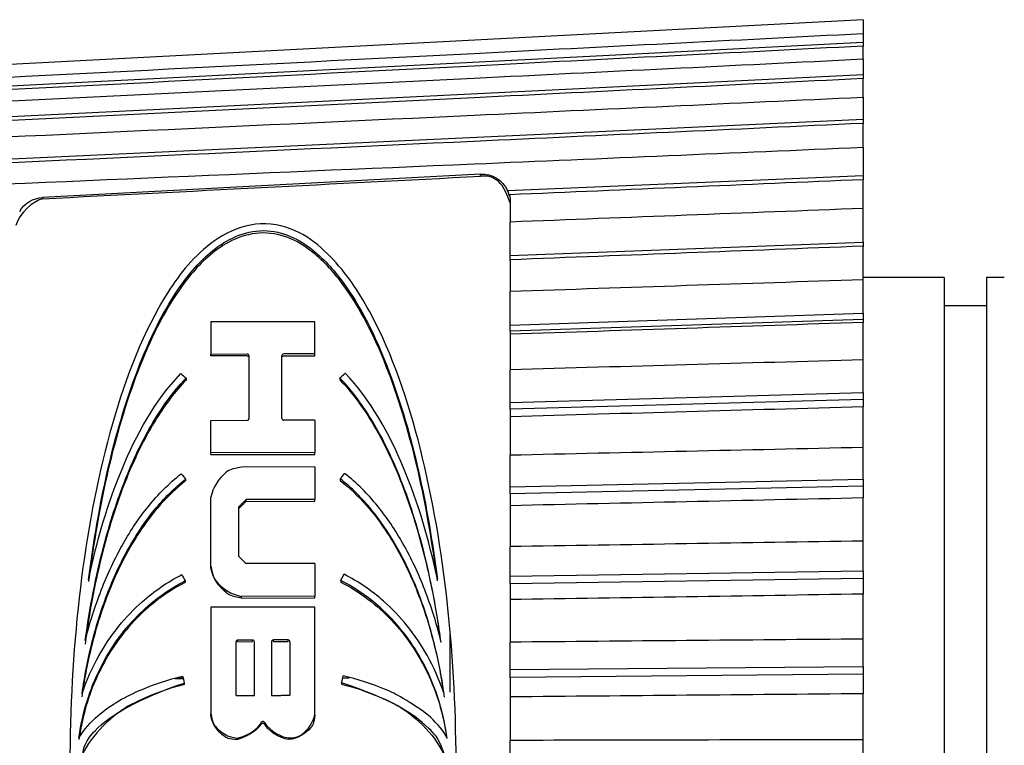
# Model space of a CAD drawing. Units: inches. Extents: x 0 to 17, y 0 to 11.
# Drawn here: x 3.8 to 4.3, y 8.3 to 8.7 of the extents above; entities that cross this region are included whole.
import ezdxf

# ---------------------------------------------------------------- set-up
doc = ezdxf.new("R2010")
doc.units = ezdxf.units.IN
doc.header["$MEASUREMENT"] = 0
doc.layers.add('GEOM', color=7, linetype='CONTINUOUS')

msp = doc.modelspace()

# ---------------------------------------------------------------- linework, layer by layer
at = {"layer": 'GEOM', "color": 7, "linetype": 'Continuous'}
for p, q in [((4.2176, 8.7209), (3.3176, 8.67373)), ((4.2176, 8.7209), (4.2176, 8.7136)), ((4.2176, 8.7136), (4.2176, 8.70898)), ((3.3176, 8.66299), (4.2176, 8.70898)), ((4.2176, 8.70898), (4.2176, 8.7067)), ((4.2176, 8.70005), (4.2176, 8.70705)), ((4.2176, 8.70005), (4.2176, 8.69178)), ((3.3176, 8.64756), (4.2176, 8.69178)), ((4.2176, 8.69178), (4.2176, 8.68946)), ((4.2176, 8.6798), (4.2176, 8.68981)), ((4.2176, 8.6798), (4.2176, 8.66807)), ((3.3176, 8.62637), (4.2176, 8.66807)), ((4.2176, 8.66807), (4.2176, 8.6657)), ((4.2176, 8.6532), (4.2176, 8.66604)), ((4.2176, 8.6532), (4.2176, 8.63827)), ((4.01432, 8.63898), (3.78182, 8.62652)), ((4.01432, 8.63779), (4.01432, 8.63898)), ((4.02877, 8.63019), (4.2176, 8.63827)), ((4.2176, 8.63827), (4.2176, 8.63584)), ((4.2176, 8.62069), (4.2176, 8.63615)), ((3.78182, 8.62652), (3.78182, 8.62584)), ((4.02975, 8.62812), (4.02975, 8.62735)), ((4.0301, 8.62505), (4.0301, 8.61348)), ((4.2176, 8.60286), (4.2176, 8.62069)), ((4.0301, 8.59566), (4.0301, 8.61348)), ((4.0301, 8.59566), (4.2176, 8.60286)), ((4.2176, 8.60286), (4.2176, 8.60037)), ((4.2176, 8.58285), (4.2176, 8.60065)), ((4.0301, 8.59299), (4.0301, 8.59566)), ((4.0301, 8.59345), (4.0301, 8.57657)), ((4.26067, 8.58402), (4.2176, 8.58402)), ((4.2176, 8.56508), (4.2176, 8.58285)), ((4.26067, 8.58402), (4.26067, 8.03277)), ((4.28317, 8.58402), (4.28317, 8.03277)), ((4.2926, 8.58402), (4.28317, 8.58402)), ((4.0301, 8.55881), (4.0301, 8.57657)), ((4.28317, 8.56902), (4.26067, 8.56902)), ((3.92647, 8.56059), (3.87124, 8.56049)), ((4.0301, 8.55881), (4.2176, 8.56508)), ((4.2176, 8.56182), (4.0301, 8.55554)), ((4.2176, 8.56508), (4.2176, 8.56182)), ((4.2176, 8.56182), (4.2176, 8.56016)), ((4.0301, 8.55554), (4.0301, 8.55881)), ((4.0301, 8.55554), (4.0301, 8.55389)), ((4.2176, 8.5403), (4.2176, 8.56016)), ((4.0301, 8.55389), (4.0301, 8.53506)), ((3.87124, 8.54342), (3.89041, 8.54346)), ((3.87124, 8.54239), (3.87124, 8.54342)), ((3.89041, 8.54243), (3.87124, 8.54239)), ((3.92647, 8.54353), (3.9099, 8.5435)), ((3.9099, 8.54247), (3.92647, 8.5425)), ((3.92647, 8.5425), (3.92647, 8.54353)), ((4.2176, 8.52291), (4.2176, 8.5403)), ((4.0301, 8.51767), (4.0301, 8.53506)), ((3.85799, 8.53057), (3.85799, 8.52956)), ((3.93972, 8.53073), (3.93972, 8.52972)), ((4.0301, 8.51767), (4.2176, 8.52291)), ((4.2176, 8.51932), (4.0301, 8.51409)), ((4.2176, 8.52291), (4.2176, 8.51932)), ((4.2176, 8.51932), (4.2176, 8.51535)), ((4.0301, 8.51409), (4.0301, 8.51767)), ((4.0301, 8.51409), (4.0301, 8.51012)), ((4.2176, 8.49379), (4.2176, 8.51535)), ((3.92647, 8.5083), (3.9099, 8.50827)), ((4.0301, 8.51012), (4.0301, 8.48968)), ((3.87124, 8.50819), (3.89041, 8.50823)), ((4.2176, 8.47706), (4.2176, 8.49379)), ((3.92647, 8.4911), (3.87124, 8.49099)), ((3.87124, 8.49005), (3.87124, 8.49099)), ((3.87124, 8.49005), (3.92647, 8.49016)), ((3.92647, 8.49016), (3.92647, 8.4911)), ((4.0301, 8.47296), (4.0301, 8.48968)), ((3.92647, 8.48344), (3.88749, 8.48336)), ((3.85779, 8.47697), (3.85779, 8.47604)), ((3.93993, 8.47713), (3.93993, 8.4762)), ((4.0301, 8.47296), (4.2176, 8.47706)), ((4.2176, 8.47706), (4.2176, 8.47321)), ((4.2176, 8.47321), (4.0301, 8.46911)), ((4.0301, 8.46911), (4.0301, 8.47296)), ((4.2176, 8.47321), (4.2176, 8.467)), ((4.0301, 8.46911), (4.0301, 8.46291)), ((4.2176, 8.44411), (4.2176, 8.467)), ((3.92647, 8.46618), (3.88989, 8.46611)), ((3.88989, 8.46519), (3.88989, 8.46611)), ((3.88989, 8.46519), (3.92647, 8.46527)), ((3.92647, 8.46527), (3.92647, 8.46618)), ((4.0301, 8.46291), (4.0301, 8.4412)), ((4.0301, 8.42543), (4.0301, 8.4412)), ((4.2176, 8.42833), (4.2176, 8.44411)), ((3.87124, 8.42992), (3.87124, 8.4308)), ((3.92647, 8.4322), (3.88989, 8.43213)), ((4.0301, 8.42543), (4.2176, 8.42833)), ((4.0301, 8.42138), (4.0301, 8.42543)), ((4.2176, 8.42833), (4.2176, 8.42428)), ((3.85748, 8.423), (3.85748, 8.42212)), ((3.94023, 8.42316), (3.94023, 8.42229)), ((4.2176, 8.42428), (4.0301, 8.42138)), ((4.0301, 8.42138), (4.0301, 8.41305)), ((4.2176, 8.42428), (4.2176, 8.41594)), ((3.92647, 8.41484), (3.88749, 8.41476)), ((3.88749, 8.41389), (3.88749, 8.41476)), ((3.92647, 8.41397), (3.92647, 8.41484)), ((4.2176, 8.3921), (4.2176, 8.41594)), ((3.92647, 8.40905), (3.87124, 8.40894)), ((3.88749, 8.41389), (3.92647, 8.41397)), ((4.0301, 8.41305), (4.0301, 8.39044)), ((3.99817, 8.3946), (3.99817, 8.36387)), ((3.89333, 8.39158), (3.88554, 8.39156)), ((3.88554, 8.3907), (3.88554, 8.39156)), ((3.88554, 8.3907), (3.89333, 8.39072)), ((3.89333, 8.39072), (3.89333, 8.39158)), ((3.91218, 8.39162), (3.90438, 8.3916)), ((3.90438, 8.39074), (3.90438, 8.3916)), ((3.90438, 8.39074), (3.91218, 8.39076)), ((3.91218, 8.39076), (3.91218, 8.39162)), ((4.0301, 8.3759), (4.0301, 8.39044)), ((4.2176, 8.37755), (4.2176, 8.3921)), ((4.0301, 8.3759), (4.2176, 8.37755)), ((4.2176, 8.37755), (4.2176, 8.37337)), ((4.0301, 8.37172), (4.0301, 8.3759)), ((4.2176, 8.37337), (4.0301, 8.37172)), ((4.2176, 8.37337), (4.2176, 8.36304)), ((3.85224, 8.3711), (3.8565, 8.3711)), ((3.85354, 8.37153), (3.85639, 8.37153)), ((3.85706, 8.36876), (3.85706, 8.36791)), ((3.94065, 8.36893), (3.94065, 8.36807)), ((3.94127, 8.37153), (3.9447, 8.37153)), ((4.0301, 8.37172), (4.0301, 8.3614)), ((4.2176, 8.33866), (4.2176, 8.36304)), ((4.0301, 8.3614), (4.0301, 8.33829)), ((3.87124, 8.35159), (3.87124, 8.35244)), ((3.92647, 8.3517), (3.92647, 8.35255)), ((3.89795, 8.34689), (3.89795, 8.34774)), ((3.89976, 8.34689), (3.89976, 8.34774)), ((3.88505, 8.33868), (3.88505, 8.33953)), ((3.91266, 8.33874), (3.91266, 8.33959)), ((4.0301, 8.32521), (4.0301, 8.33829)), ((4.2176, 8.32558), (4.2176, 8.33866))]:
    msp.add_line(p, q, dxfattribs=at)
at = {"layer": 'GEOM', "color": 7, "linetype": 'Continuous', "extrusion": (0, 0, -1)}
for centre, start_param, end_param in [((4.0151, 8.62401), 5.178293, 6.377438), ((3.7826, 8.61155), 4.189832, 5.178293)]:
    msp.add_ellipse(centre, major_axis=(0.01303, 0.00744), ratio=0.998604, start_param=start_param, end_param=end_param, dxfattribs=at)
at = {"layer": 'GEOM', "color": 7, "linetype": 'Continuous'}
for points, knots in [([(3.3176, 8.66758), (3.54872, 8.6794), (3.77985, 8.69122), (4.07985, 8.70656), (4.14872, 8.71008), (4.2176, 8.7136)], [0, 0, 0, 0, 0.770409, 0.770409, 1, 1, 1, 1]), ([(3.3176, 8.66106), (3.54872, 8.67287), (3.77985, 8.68468), (4.07985, 8.70001), (4.14872, 8.70353), (4.2176, 8.70705)], [0, 0, 0, 0, 0.770409, 0.770409, 1, 1, 1, 1]), ([(3.3176, 8.65579), (3.54872, 8.66716), (3.77985, 8.67853), (4.07985, 8.69328), (4.14872, 8.69667), (4.2176, 8.70005)], [0, 0, 0, 0, 0.770409, 0.770409, 1, 1, 1, 1]), ([(3.3176, 8.64558), (3.54872, 8.65694), (3.77985, 8.6683), (4.07985, 8.68304), (4.14872, 8.68642), (4.2176, 8.68981)], [0, 0, 0, 0, 0.770409, 0.770409, 1, 1, 1, 1]), ([(3.3176, 8.63806), (3.54872, 8.64878), (3.77985, 8.6595), (4.07985, 8.67341), (4.14872, 8.67661), (4.2176, 8.6798)], [0, 0, 0, 0, 0.770409, 0.770409, 1, 1, 1, 1]), ([(3.3176, 8.62433), (3.54872, 8.63504), (3.77985, 8.64575), (4.07985, 8.65966), (4.14872, 8.66285), (4.2176, 8.66604)], [0, 0, 0, 0, 0.770409, 0.770409, 1, 1, 1, 1]), ([(3.3176, 8.61468), (3.54872, 8.62457), (3.77985, 8.63447), (4.07985, 8.6473), (4.14872, 8.65025), (4.2176, 8.6532)], [0, 0, 0, 0, 0.770409, 0.770409, 1, 1, 1, 1]), ([(4.0301, 8.62368), (4.02701, 8.63284), (4.02327, 8.63572), (4.01903, 8.63818), (4.01437, 8.63779)], [0, 0, 0, 0, 0.634787, 1, 1, 1, 1]), ([(4.02975, 8.62735), (4.02975, 8.62734), (4.02974, 8.6274), (4.02966, 8.62768), (4.02961, 8.6279), (4.02945, 8.62844), (4.02934, 8.62876), (4.02909, 8.62945), (4.02894, 8.62982), (4.02877, 8.63019)], [0, 0, 0, 0, 0.25, 0.25, 0.5, 0.5, 0.75, 0.75, 1, 1, 1, 1]), ([(3.89886, 8.02446), (3.8836, 8.02443), (3.87176, 8.03378), (3.85437, 8.05276), (3.84775, 8.06356), (3.83026, 8.09781), (3.82196, 8.12333), (3.80209, 8.20471), (3.79613, 8.26526), (3.79643, 8.38522), (3.80268, 8.44462), (3.82309, 8.52269), (3.83158, 8.54688), (3.84957, 8.57879), (3.85642, 8.58882), (3.87465, 8.60595), (3.88831, 8.61393), (3.91788, 8.6107), (3.9281, 8.60216), (3.94442, 8.5847), (3.95079, 8.57479), (3.96773, 8.54296), (3.97592, 8.51891), (3.99555, 8.44108), (4.00158, 8.38153), (4.00129, 8.26129), (3.99496, 8.2008), (3.97483, 8.12067), (3.96641, 8.0955), (3.94902, 8.06221), (3.94244, 8.05174), (3.92539, 8.0335), (3.91412, 8.02449), (3.89886, 8.02446)], [0, 0, 0, 0, 0.03125, 0.03125, 0.0625, 0.0625, 0.125, 0.125, 0.25, 0.25, 0.375, 0.375, 0.4375, 0.4375, 0.46875, 0.46875, 0.5, 0.5, 0.53125, 0.53125, 0.5625, 0.5625, 0.625, 0.625, 0.75, 0.75, 0.875, 0.875, 0.9375, 0.9375, 0.96875, 0.96875, 1, 1, 1, 1]), ([(3.80624, 8.42355), (3.81136, 8.46348), (3.81947, 8.50116), (3.83849, 8.55115), (3.84591, 8.56678), (3.86081, 8.58744), (3.86645, 8.59398), (3.88074, 8.60488), (3.89068, 8.60953), (3.91146, 8.60822), (3.91982, 8.60319), (3.933, 8.59222), (3.93831, 8.58585), (3.95255, 8.56547), (3.95975, 8.55016), (3.97833, 8.50088), (3.98636, 8.46375), (3.99148, 8.42392)], [0, 0, 0, 0, 0.25, 0.25, 0.375, 0.375, 0.4375, 0.4375, 0.5, 0.5, 0.5625, 0.5625, 0.625, 0.625, 0.75, 0.75, 1, 1, 1, 1]), ([(3.99148, 8.42304), (3.98628, 8.46347), (3.97799, 8.5012), (3.95933, 8.55006), (3.95211, 8.56514), (3.93806, 8.58498), (3.93281, 8.59122), (3.91985, 8.60191), (3.9117, 8.60699), (3.89014, 8.60824), (3.88044, 8.60345), (3.86628, 8.59261), (3.86083, 8.58629), (3.84618, 8.56609), (3.83878, 8.55072), (3.81972, 8.50113), (3.81143, 8.46311), (3.80624, 8.42267)], [0, 0, 0, 0, 0.25, 0.25, 0.375, 0.375, 0.4375, 0.4375, 0.5, 0.5, 0.5625, 0.5625, 0.625, 0.625, 0.75, 0.75, 1, 1, 1, 1]), ([(3.89139, 8.54251), (3.89139, 8.54274), (3.8913, 8.54297), (3.89096, 8.54333), (3.8907, 8.54346), (3.89041, 8.54346)], [0, 0, 0, 0, 0.5, 0.5, 1, 1, 1, 1]), ([(3.89041, 8.54243), (3.8907, 8.54243), (3.89096, 8.5423), (3.8913, 8.54193), (3.89139, 8.54171), (3.89139, 8.54148)], [0, 0, 0, 0, 0.5, 0.5, 1, 1, 1, 1]), ([(3.9099, 8.5435), (3.90962, 8.5435), (3.90935, 8.54337), (3.90901, 8.543), (3.90893, 8.54277), (3.90893, 8.54255)], [0, 0, 0, 0, 0.5, 0.5, 1, 1, 1, 1]), ([(3.90893, 8.54152), (3.90893, 8.54174), (3.90901, 8.54197), (3.90935, 8.54233), (3.90962, 8.54246), (3.9099, 8.54247)], [0, 0, 0, 0, 0.5, 0.5, 1, 1, 1, 1]), ([(3.85799, 8.52956), (3.8521, 8.52343), (3.84705, 8.51663), (3.83808, 8.50239), (3.83413, 8.49489), (3.82464, 8.47412), (3.81979, 8.46029), (3.81178, 8.43173), (3.80861, 8.41689), (3.80565, 8.39844), (3.80497, 8.39389), (3.80436, 8.38933)], [0, 0, 0, 0, 0.173792, 0.173792, 0.34684, 0.34684, 0.637874, 0.637874, 0.928585, 0.928585, 1, 1, 1, 1]), ([(3.80452, 8.39141), (3.80684, 8.40856), (3.81008, 8.42543), (3.81762, 8.45401), (3.82149, 8.46605), (3.82996, 8.48721), (3.83435, 8.49652), (3.84469, 8.51436), (3.85071, 8.52298), (3.85799, 8.53057)], [0, 0, 0, 0, 0.328424, 0.328424, 0.578027, 0.578027, 0.786067, 0.786067, 1, 1, 1, 1]), ([(3.80624, 8.42355), (3.81059, 8.44428), (3.81632, 8.46391), (3.83172, 8.5008), (3.84126, 8.51848), (3.85526, 8.53306)], [0, 0, 0, 0, 0.5, 0.5, 1, 1, 1, 1]), ([(3.99319, 8.39178), (3.99096, 8.40824), (3.98789, 8.42441), (3.98017, 8.45436), (3.97565, 8.46832), (3.96634, 8.4905), (3.96209, 8.49917), (3.95219, 8.51574), (3.94649, 8.52369), (3.93972, 8.53073)], [0, 0, 0, 0, 0.31225, 0.31225, 0.601454, 0.601454, 0.798195, 0.798195, 1, 1, 1, 1]), ([(3.93972, 8.52972), (3.94567, 8.52356), (3.95078, 8.51668), (3.95987, 8.50222), (3.96388, 8.49457), (3.97321, 8.47398), (3.97794, 8.46051), (3.98579, 8.4326), (3.98893, 8.41806), (3.99199, 8.39935), (3.99267, 8.3948), (3.99328, 8.39024)], [0, 0, 0, 0, 0.178193, 0.178193, 0.355694, 0.355694, 0.639204, 0.639204, 0.922469, 0.922469, 1, 1, 1, 1]), ([(3.99148, 8.42392), (3.98708, 8.44483), (3.9813, 8.46453), (3.96583, 8.50139), (3.95626, 8.5189), (3.94246, 8.53324)], [0, 0, 0, 0, 0.5, 0.5, 1, 1, 1, 1]), ([(3.89041, 8.50823), (3.89068, 8.50823), (3.89095, 8.50835), (3.8913, 8.50871), (3.89139, 8.50895), (3.89139, 8.50919)], [0, 0, 0, 0, 0.5, 0.5, 1, 1, 1, 1]), ([(3.90893, 8.50922), (3.90893, 8.50898), (3.90902, 8.50875), (3.90937, 8.50838), (3.90962, 8.50827), (3.9099, 8.50827)], [0, 0, 0, 0, 0.5, 0.5, 1, 1, 1, 1]), ([(3.88749, 8.48336), (3.88208, 8.48248), (3.87653, 8.47921), (3.87202, 8.47234), (3.87124, 8.46735)], [0, 0, 0, 0, 0.25, 1, 1, 1, 1]), ([(3.80281, 8.36313), (3.80413, 8.37247), (3.80593, 8.38172), (3.81053, 8.39984), (3.81334, 8.40873), (3.82009, 8.42595), (3.82403, 8.43432), (3.83238, 8.44871), (3.83659, 8.45491), (3.84618, 8.46664), (3.85166, 8.47219), (3.85779, 8.47697)], [0, 0, 0, 0, 0.2146, 0.2146, 0.429294, 0.429294, 0.644215, 0.644215, 0.819218, 0.819218, 1, 1, 1, 1]), ([(3.80452, 8.39141), (3.80681, 8.40046), (3.80961, 8.40936), (3.81628, 8.4266), (3.82018, 8.43497), (3.82863, 8.44981), (3.83305, 8.45641), (3.84317, 8.46888), (3.84896, 8.47479), (3.85546, 8.47985)], [0, 0, 0, 0, 0.265901, 0.265901, 0.532051, 0.532051, 0.762068, 0.762068, 1, 1, 1, 1]), ([(3.99491, 8.36351), (3.99359, 8.37283), (3.99179, 8.38206), (3.98721, 8.40008), (3.98442, 8.40892), (3.97775, 8.42599), (3.97386, 8.43426), (3.96555, 8.44864), (3.96131, 8.45492), (3.95162, 8.46675), (3.9461, 8.47234), (3.93993, 8.47713)], [0, 0, 0, 0, 0.212461, 0.212461, 0.424999, 0.424999, 0.637728, 0.637728, 0.815972, 0.815972, 1, 1, 1, 1]), ([(3.99319, 8.39178), (3.99091, 8.40079), (3.98813, 8.40963), (3.98152, 8.4267), (3.97767, 8.43499), (3.96926, 8.44981), (3.96481, 8.45648), (3.95462, 8.46903), (3.94879, 8.47495), (3.94225, 8.48003)], [0, 0, 0, 0, 0.262637, 0.262637, 0.52548, 0.52548, 0.758804, 0.758804, 1, 1, 1, 1]), ([(3.85779, 8.47604), (3.84802, 8.46843), (3.83989, 8.45889), (3.82778, 8.44052), (3.8232, 8.43179), (3.8154, 8.41372), (3.81215, 8.40431), (3.80685, 8.3851), (3.80477, 8.37525), (3.80337, 8.36606), (3.80269, 8.36151)], [0, 0, 0, 0, 0.28976, 0.28976, 0.519208, 0.519208, 0.748218, 0.748218, 0.97707, 1, 1, 1, 1]), ([(3.93993, 8.4762), (3.94991, 8.46847), (3.95818, 8.45871), (3.97034, 8.44007), (3.97487, 8.43136), (3.9826, 8.41327), (3.98583, 8.40383), (3.99109, 8.38451), (3.99314, 8.37458), (3.99444, 8.36587), (3.9951, 8.36132)], [0, 0, 0, 0, 0.299095, 0.299095, 0.528316, 0.528316, 0.757169, 0.757169, 0.985891, 1, 1, 1, 1]), ([(3.87124, 8.4308), (3.87205, 8.42571), (3.87516, 8.4203), (3.88215, 8.41561), (3.88749, 8.41476)], [0, 0, 0, 0, 0.25, 1, 1, 1, 1]), ([(3.88749, 8.41389), (3.88215, 8.41473), (3.87664, 8.41794), (3.87205, 8.42482), (3.87124, 8.42992)], [0, 0, 0, 0, 0.25, 1, 1, 1, 1]), ([(3.80281, 8.36313), (3.80516, 8.3701), (3.80816, 8.37686), (3.81483, 8.38874), (3.81837, 8.39399), (3.82609, 8.40355), (3.83025, 8.40793), (3.84108, 8.41752), (3.84819, 8.42241), (3.85577, 8.42629)], [0, 0, 0, 0, 0.260678, 0.260678, 0.484503, 0.484503, 0.697702, 0.697702, 1, 1, 1, 1]), ([(3.99491, 8.36351), (3.99256, 8.37044), (3.98958, 8.37717), (3.98293, 8.389), (3.97939, 8.39424), (3.97164, 8.40383), (3.96744, 8.40823), (3.95657, 8.41779), (3.9495, 8.42263), (3.94195, 8.42646)], [0, 0, 0, 0, 0.258409, 0.258409, 0.482249, 0.482249, 0.698143, 0.698143, 1, 1, 1, 1]), ([(3.80115, 8.3397), (3.80215, 8.34701), (3.80381, 8.35425), (3.80813, 8.36729), (3.81063, 8.3732), (3.81647, 8.38427), (3.81979, 8.38949), (3.82707, 8.39901), (3.831, 8.40337), (3.84188, 8.41352), (3.8494, 8.41886), (3.85748, 8.423)], [0, 0, 0, 0, 0.21106, 0.21106, 0.393945, 0.393945, 0.570821, 0.570821, 0.738748, 0.738748, 1, 1, 1, 1]), ([(3.85748, 8.42212), (3.84741, 8.41697), (3.8382, 8.40992), (3.82669, 8.39768), (3.82321, 8.39333), (3.81695, 8.38415), (3.81417, 8.37931), (3.80934, 8.3693), (3.80728, 8.36409), (3.80356, 8.3523), (3.80207, 8.34561), (3.80115, 8.33885)], [0, 0, 0, 0, 0.326544, 0.326544, 0.485982, 0.485982, 0.645354, 0.645354, 0.804687, 0.804687, 1, 1, 1, 1]), ([(3.99657, 8.34009), (3.99557, 8.34739), (3.9939, 8.35462), (3.98962, 8.36756), (3.98715, 8.37338), (3.98139, 8.38436), (3.97808, 8.38957), (3.9708, 8.39911), (3.96684, 8.40351), (3.9559, 8.41369), (3.94836, 8.41903), (3.94023, 8.42316)], [0, 0, 0, 0, 0.209638, 0.209638, 0.389688, 0.389688, 0.566344, 0.566344, 0.736404, 0.736404, 1, 1, 1, 1]), ([(3.94023, 8.42229), (3.94528, 8.41972), (3.9501, 8.4167), (3.95909, 8.40992), (3.9633, 8.40614), (3.97103, 8.39797), (3.97457, 8.39355), (3.98092, 8.38423), (3.98374, 8.37931), (3.98862, 8.36908), (3.99069, 8.36376), (3.99428, 8.35211), (3.99568, 8.3457), (3.99657, 8.33924)], [0, 0, 0, 0, 0.16291, 0.16291, 0.325693, 0.325693, 0.488391, 0.488391, 0.651041, 0.651041, 0.81367, 0.81367, 1, 1, 1, 1]), ([(3.88554, 8.39156), (3.88528, 8.39156), (3.88503, 8.39146), (3.88467, 8.3911), (3.88456, 8.39085), (3.88456, 8.3906)], [0, 0, 0, 0, 0.5, 0.5, 1, 1, 1, 1]), ([(3.89431, 8.39061), (3.89431, 8.39087), (3.8942, 8.39112), (3.89385, 8.39147), (3.89359, 8.39158), (3.89333, 8.39158)], [0, 0, 0, 0, 0.5, 0.5, 1, 1, 1, 1]), ([(3.90438, 8.3916), (3.90412, 8.3916), (3.90387, 8.39149), (3.90351, 8.39114), (3.9034, 8.39089), (3.9034, 8.39063)], [0, 0, 0, 0, 0.5, 0.5, 1, 1, 1, 1]), ([(3.91315, 8.39065), (3.91315, 8.39091), (3.91305, 8.39115), (3.91269, 8.39151), (3.91244, 8.39162), (3.91218, 8.39162)], [0, 0, 0, 0, 0.5, 0.5, 1, 1, 1, 1]), ([(3.98662, 8.35161), (3.98312, 8.3546), (3.97141, 8.36188), (3.96726, 8.36388), (3.95653, 8.36843), (3.94908, 8.37077), (3.94153, 8.37256)], [0.2448075, 0.2448075, 0.2448075, 0.2448075, 0.4449406, 0.644457, 0.644457, 1, 1, 1, 1]), ([(3.85706, 8.36791), (3.85059, 8.36635), (3.84537, 8.36475), (3.8285, 8.35749), (3.8131, 8.34749), (3.80232, 8.33345), (3.80003, 8.32223)], [0, 0, 0, 0, 0.255691, 0.255691, 0.425468, 1, 1, 1, 1]), ([(3.85706, 8.27751), (3.84019, 8.28256), (3.82421, 8.29006), (3.81239, 8.29884), (3.80002, 8.32605), (3.8039, 8.33699), (3.81556, 8.35028), (3.8329, 8.36074), (3.85706, 8.36876)], [0, 0, 0, 0, 0.169269, 0.254084, 0.320236, 0.538471, 0.593529, 1, 1, 1, 1]), ([(3.96899, 8.28799), (3.98246, 8.29661), (3.99347, 8.30834), (3.9976, 8.32145), (3.99333, 8.33819), (3.9808, 8.35166), (3.96673, 8.36001), (3.94065, 8.36893)], [0.1934767, 0.1934767, 0.1934767, 0.1934767, 0.3357472, 0.4299894, 0.4871262, 0.5994003, 1, 1, 1, 1]), ([(3.94065, 8.36807), (3.9471, 8.36655), (3.95224, 8.36499), (3.96915, 8.3578), (3.98458, 8.34786), (3.99536, 8.3339), (3.99768, 8.32263)], [0, 0, 0, 0, 0.254935, 0.254935, 0.425129, 1, 1, 1, 1]), ([(3.87123, 8.35254), (3.87186, 8.34796), (3.87469, 8.34361), (3.8805, 8.3398), (3.88514, 8.33953)], [0, 0, 0, 0, 0.25, 1, 1, 1, 1]), ([(3.88514, 8.33868), (3.88053, 8.339), (3.87598, 8.34156), (3.87181, 8.34708), (3.87123, 8.35169)], [0, 0, 0, 0, 0.25, 1, 1, 1, 1]), ([(3.91257, 8.33958), (3.91718, 8.33993), (3.92173, 8.34249), (3.92591, 8.34804), (3.92648, 8.35264)], [0, 0, 0, 0, 0.25, 1, 1, 1, 1]), ([(3.92649, 8.3518), (3.92586, 8.34722), (3.92302, 8.34285), (3.91721, 8.33902), (3.91257, 8.33873)], [0, 0, 0, 0, 0.25, 1, 1, 1, 1]), ([(3.89976, 8.34774), (3.89969, 8.34792), (3.89957, 8.34808), (3.89925, 8.3483), (3.89905, 8.34835), (3.89866, 8.34835), (3.89847, 8.34829), (3.89815, 8.34808), (3.89802, 8.34792), (3.89795, 8.34774)], [0, 0, 0, 0, 0.25, 0.25, 0.5, 0.5, 0.75, 0.75, 1, 1, 1, 1]), ([(3.89795, 8.34689), (3.89802, 8.34707), (3.89815, 8.34723), (3.89847, 8.34745), (3.89867, 8.3475), (3.89905, 8.3475), (3.89925, 8.34744), (3.89957, 8.34723), (3.89969, 8.34707), (3.89976, 8.34689)], [0, 0, 0, 0, 0.25, 0.25, 0.5, 0.5, 0.75, 0.75, 1, 1, 1, 1])]:
    msp.add_open_spline(points, degree=3, knots=knots, dxfattribs=at)
for points, degree in [([(3.78182, 8.62584), (3.85933, 8.62984), (3.93683, 8.63382), (4.01432, 8.63779)], 3), ([(4.02975, 8.62812), (4.09237, 8.6308), (4.15499, 8.63347), (4.2176, 8.63615)], 3), ([(3.78182, 8.62584), (3.77717, 8.62493), (3.76897, 8.61785), (3.7676, 8.61159)], 3), ([(4.02975, 8.62812), (4.02998, 8.62712), (4.0301, 8.6261), (4.0301, 8.62505)], 3), ([(4.2176, 8.62069), (4.1551, 8.61829), (4.0926, 8.61588), (4.0301, 8.61348)], 3), ([(4.2176, 8.60065), (4.1551, 8.59825), (4.0926, 8.59585), (4.0301, 8.59345)], 3), ([(4.2176, 8.58285), (4.1551, 8.58075), (4.0926, 8.57866), (4.0301, 8.57657)], 3), ([(3.92647, 8.54353), (3.92647, 8.54933), (3.92647, 8.55502), (3.92647, 8.56059)], 3), ([(3.87124, 8.56049), (3.87124, 8.55491), (3.87124, 8.54922), (3.87124, 8.54342)], 3), ([(4.2176, 8.56016), (4.1551, 8.55807), (4.0926, 8.55598), (4.0301, 8.55389)], 3), ([(3.89139, 8.54251), (3.89139, 8.53177), (3.89139, 8.52063), (3.89139, 8.50919)], 3), ([(3.90893, 8.50922), (3.90893, 8.52067), (3.90893, 8.5318), (3.90893, 8.54255)], 3), ([(4.2176, 8.5403), (4.1551, 8.53856), (4.0926, 8.53681), (4.0301, 8.53506)], 3), ([(3.85526, 8.53306), (3.85617, 8.53223), (3.85708, 8.5314), (3.85799, 8.53057)], 3), ([(3.93972, 8.53073), (3.94063, 8.53156), (3.94155, 8.5324), (3.94246, 8.53324)], 3), ([(4.2176, 8.51535), (4.1551, 8.51361), (4.0926, 8.51187), (4.0301, 8.51012)], 3), ([(3.92647, 8.5083), (3.92647, 8.50264), (3.92647, 8.4969), (3.92647, 8.4911)], 3), ([(3.87124, 8.49099), (3.87124, 8.4968), (3.87124, 8.50253), (3.87124, 8.50819)], 3), ([(4.2176, 8.49379), (4.1551, 8.49242), (4.0926, 8.49105), (4.0301, 8.48968)], 3), ([(3.92647, 8.48344), (3.92647, 8.47775), (3.92647, 8.47199), (3.92647, 8.46618)], 3), ([(3.85546, 8.47985), (3.85624, 8.47889), (3.85701, 8.47793), (3.85779, 8.47697)], 3), ([(3.93993, 8.47713), (3.9407, 8.4781), (3.94148, 8.47906), (3.94225, 8.48003)], 3), ([(3.87124, 8.4308), (3.87124, 8.44319), (3.87124, 8.4554), (3.87124, 8.46735)], 3), ([(4.2176, 8.467), (4.1551, 8.46564), (4.0926, 8.46427), (4.0301, 8.46291)], 3), ([(3.88989, 8.46611), (3.88586, 8.46213)], 1), ([(3.88586, 8.46122), (3.88989, 8.46519)], 1), ([(3.88586, 8.46213), (3.88586, 8.45357), (3.88586, 8.44488), (3.88586, 8.4361)], 3), ([(4.2176, 8.44411), (4.1551, 8.44314), (4.0926, 8.44217), (4.0301, 8.4412)], 3), ([(3.88586, 8.4361), (3.88989, 8.43213)], 1), ([(3.92647, 8.4322), (3.92647, 8.42645), (3.92647, 8.42066), (3.92647, 8.41484)], 3), ([(3.85577, 8.42629), (3.85634, 8.4252), (3.85691, 8.4241), (3.85748, 8.423)], 3), ([(3.94023, 8.42316), (3.9408, 8.42426), (3.94138, 8.42536), (3.94195, 8.42646)], 3), ([(4.2176, 8.41594), (4.1551, 8.41498), (4.0926, 8.41401), (4.0301, 8.41305)], 3), ([(3.87124, 8.40894), (3.87124, 8.3904), (3.87124, 8.37147), (3.87124, 8.35244)], 3), ([(3.92647, 8.35255), (3.92647, 8.37158), (3.92647, 8.39051), (3.92647, 8.40905)], 3), ([(3.88456, 8.36217), (3.88456, 8.3717), (3.88456, 8.38119), (3.88456, 8.3906)], 3), ([(3.89431, 8.36219), (3.89431, 8.37172), (3.89431, 8.3812), (3.89431, 8.39061)], 3), ([(3.9034, 8.39063), (3.9034, 8.38122), (3.9034, 8.37174), (3.9034, 8.36221)], 3), ([(3.91315, 8.39065), (3.91315, 8.38124), (3.91315, 8.37176), (3.91315, 8.36223)], 3), ([(4.2176, 8.3921), (4.1551, 8.39155), (4.0926, 8.391), (4.0301, 8.39044)], 3), ([(3.83464, 8.3654), (3.84113, 8.36819), (3.84861, 8.37056), (3.85619, 8.37239)], 3), ([(3.85619, 8.37239), (3.85648, 8.37118), (3.85677, 8.36997), (3.85706, 8.36876)], 3), ([(3.94065, 8.36893), (3.94094, 8.37014), (3.94123, 8.37135), (3.94153, 8.37256)], 3), ([(3.82231, 8.35925), (3.82627, 8.36158), (3.83041, 8.3636), (3.83464, 8.3654)], 3), ([(3.88456, 8.36217), (3.89431, 8.36219)], 1), ([(3.9034, 8.36221), (3.91315, 8.36223)], 1), ([(4.2176, 8.36304), (4.1551, 8.3625), (4.0926, 8.36195), (4.0301, 8.3614)], 3), ([(3.81109, 8.35126), (3.81458, 8.35426), (3.81835, 8.35691), (3.82231, 8.35925)], 3), ([(3.99657, 8.34009), (3.99382, 8.34463), (3.99013, 8.34863), (3.98662, 8.35161)], 3), ([(3.80115, 8.3397), (3.8039, 8.34425), (3.80759, 8.34828), (3.81109, 8.35126)], 3), ([(3.88505, 8.33953), (3.8904, 8.34032), (3.89616, 8.34412), (3.89824, 8.34828)], 3), ([(3.89795, 8.34689), (3.89399, 8.34144), (3.88505, 8.33868)], 2), ([(3.91266, 8.33874), (3.9073, 8.3395), (3.90156, 8.34328), (3.89947, 8.34743)], 3), ([(3.89976, 8.34774), (3.90274, 8.34324), (3.90862, 8.33966), (3.91327, 8.33955)], 3), ([(4.2176, 8.33866), (4.1551, 8.33854), (4.0926, 8.33841), (4.0301, 8.33829)], 3)]:
    msp.add_open_spline(points, degree=degree, dxfattribs=at)

doc.saveas('drawing.dxf')
